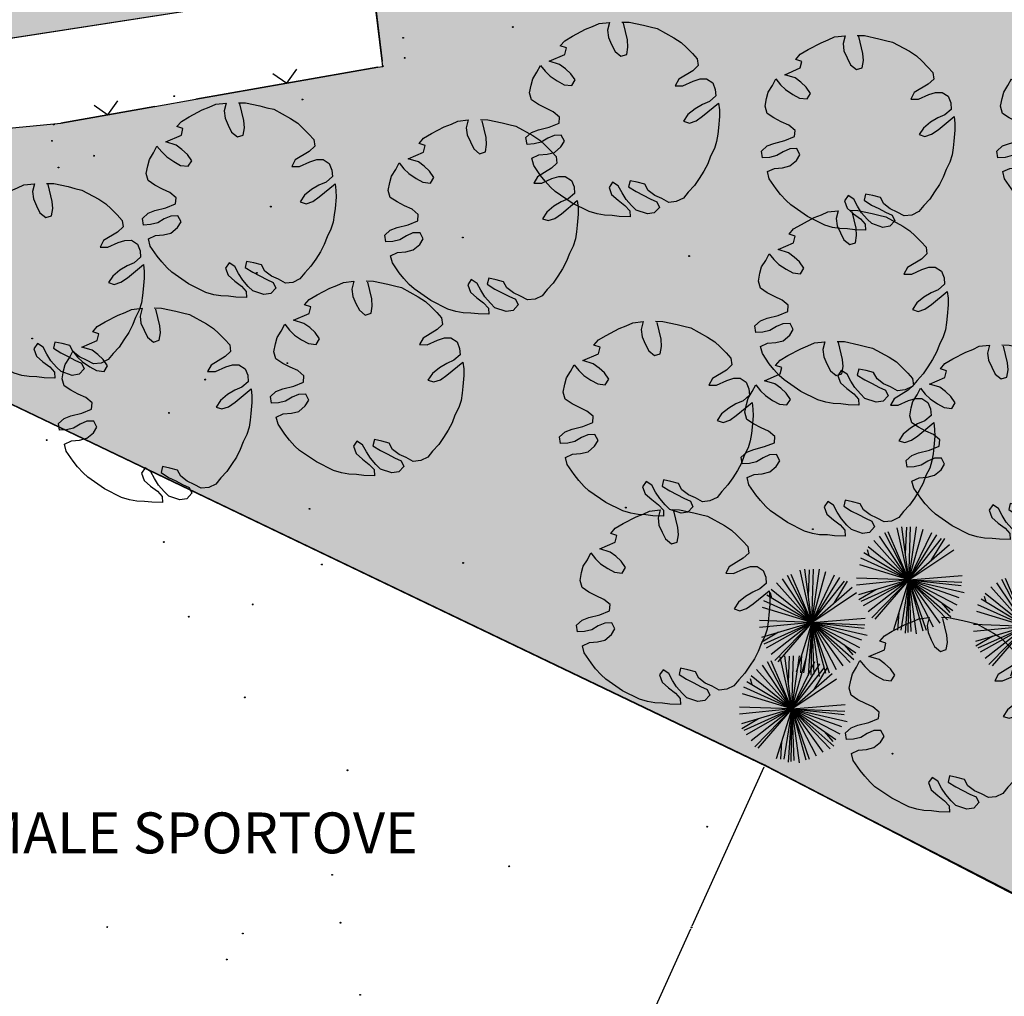
# Model space of a CAD drawing. Units: metres. Extents: x 7429141 to 14937435, y 5088069 to 10177354.
# Drawn here: x 7429551 to 7429609, y 5088294 to 5088351 of the extents above; entities that cross this region are included whole.
import ezdxf

# ---------------------------------------------------------------- set-up
doc = ezdxf.new("R2010")
doc.units = ezdxf.units.M
doc.header["$MEASUREMENT"] = 0
doc.header["$PDMODE"] = 32
doc.header["$PDSIZE"] = 0.05
doc.linetypes.add('AUSGEZOGEN', pattern=[0])
doc.layers.get('0').update_dxf_attribs({"color": 254})
for name, color, linetype in [('3D_pikir', 253, 'Continuous'), ('A- Legenda', 7, 'Continuous'), ('Betonska staza hatch', 252, 'Continuous'), ('KONTURE ZELENILA', 250, 'Continuous'), ('medjne_tacke', 253, 'Continuous'), ('OGRADE', 253, 'Continuous'), ('PARKOVSKO UREDJENJE POVRSINE', 92, 'Continuous'), ('Pikiri', 253, 'Continuous'), ('Staza_betonska', 253, 'Continuous')]:
    doc.layers.add(name, color=color, linetype=linetype)
doc.layers.add('parcele', color=253, linetype='Continuous', lineweight=25)

# ---------------------------------------------------------------- blocks, each defined once
blk = doc.blocks.new('tk117')
at = {"layer": 'OGRADE', "linetype": 'Continuous'}
for p, q in [((-0.707, 0.707), (0, 0)), ((0, 0), (0.707, 0.707))]:
    blk.add_line(p, q, dxfattribs=at)
blk = doc.blocks.new('DOT', base_point=(100, 100))
at = {"color": 0}
blk.add_point((100, 100), dxfattribs=at)
at = {"flags": 1}
for tag in ['FEATURE_CODE', 'NAME']:
    blk.add_attdef(tag, (0, 0), '', height=1, dxfattribs=at)
blk = doc.blocks.new('T1')
at = {"linetype": 'Continuous'}
blk.add_point((0, 0), dxfattribs=at)
blk.add_attdef('OZN-TAC', (0, 0), '', height=2)
blk = doc.blocks.new('lišć')
at = {"linetype": 'AUSGEZOGEN', "lineweight": 25}
blk.add_lwpolyline([(-0.019, 1.994), (0.13, 1.991), (0.424, 1.928), (0.562, 1.892), (0.705, 1.859), (1.049, 1.67), (1.197, 1.574), (1.304, 1.472), (1.428, 1.348), (1.527, 1.238), (1.546, 1.102), (1.434, 0.997), (1.148, 0.823), (1.075, 0.69), (1.234, 0.689), (1.444, 0.784), (1.586, 0.828), (1.717, 0.829), (1.843, 0.748), (1.896, 0.614), (1.907, 0.481), (1.777, 0.369), (1.631, 0.307), (1.482, 0.217), (1.337, 0.098), (1.247, -0.037), (1.367, -0.075), (1.504, -0.03), (1.637, 0.064), (1.963, 0.333), (1.979, 0.194), (1.982, 0.057), (1.961, -0.17), (1.946, -0.304), (1.924, -0.451), (1.878, -0.598), (1.8, -0.751), (1.742, -0.909), (1.663, -1.06), (1.565, -1.211), (1.467, -1.356), (1.343, -1.488), (1.243, -1.613), (1.098, -1.684), (0.944, -1.7), (0.801, -1.622), (0.657, -1.557), (0.523, -1.455), (0.454, -1.327), (0.299, -1.286), (0.149, -1.255), (0.12, -1.38), (0.275, -1.478), (0.422, -1.551), (0.561, -1.626), (0.696, -1.686), (0.75, -1.802), (0.647, -1.914), (0.505, -1.936), (0.277, -1.859), (0.182, -1.766), (0.07, -1.637), (-0.015, -1.503), (-0.091, -1.36), (-0.208, -1.284), (-0.281, -1.392), (-0.227, -1.54), (-0.094, -1.657), (0.045, -1.762), (0.143, -1.87), (0.149, -1.994), (-0.07, -1.987), (-0.218, -1.968), (-0.376, -1.962), (-0.524, -1.937), (-0.687, -1.889), (-1.037, -1.713), (-1.382, -1.475), (-1.478, -1.386), (-1.59, -1.263), (-1.683, -1.146), (-1.824, -0.941), (-1.861, -0.794), (-1.717, -0.727), (-1.551, -0.713), (-1.4, -0.676), (-1.266, -0.564), (-1.193, -0.448), (-1.258, -0.323), (-1.403, -0.328), (-1.536, -0.386), (-1.67, -0.467), (-1.816, -0.502), (-1.961, -0.511), (-1.982, -0.374), (-1.867, -0.269), (-1.727, -0.215), (-1.504, -0.159), (-1.304, -0.078), (-1.294, 0.049), (-1.422, 0.157), (-1.575, 0.227), (-1.728, 0.306), (-1.867, 0.398), (-1.908, 0.544), (-1.876, 0.704), (-1.842, 0.834), (-1.757, 0.969), (-1.686, 1.106), (-1.589, 0.986), (-1.487, 0.886), (-1.341, 0.788), (-1.202, 0.711), (-1.046, 0.694), (-0.974, 0.807), (-1.064, 0.936), (-1.174, 1.038), (-1.293, 1.126), (-1.505, 1.191), (-1.186, 1.329), (-1.154, 1.463), (-1.279, 1.505), (-1.187, 1.612), (-1.026, 1.707), (-0.761, 1.845), (-0.617, 1.902), (-0.483, 1.964), (-0.27, 1.987), (-0.311, 1.827), (-0.291, 1.679), (-0.228, 1.535), (-0.157, 1.393), (-0.037, 1.295), (0.081, 1.331), (0.106, 1.48), (0.095, 1.627), (0.013, 1.97)], dxfattribs=at)
blk = doc.blocks.new('čet')
for p, q in [((0, 0), (-1.31, 5.84)), ((0, 0), (-0.79, 5.94)), ((-0.39, 2.95), (-0.26, 5.89)), ((0, 0), (0.18, 5.94)), ((0, 0), (0.84, 5.94)), ((0, 0), (1.58, 5.68)), ((0, 0), (-3.95, 4.42)), ((0, 0), (-3.29, 4.89)), ((0, 0), (-2.72, 5.26)), ((0, 0), (-2.32, 5.36)), ((0, 0), (2.55, 5.31)), ((0, 0), (3.12, 5.04)), ((0, 0), (3.64, 4.63)), ((2.49, 2.17), (4, 4.63)), ((-4.47, 2.7), (-4.65, 3.36)), ((0, 0), (-4.56, 3.68)), ((0, 0), (4.52, 3.94)), ((0, 0), (5.01, 3.36)), ((0, 0), (-5.39, 2.42)), ((0, 0), (-5.04, 3.04)), ((0, 0), (-5.52, 1.68)), ((-5.52, 1.68), (-5.52, 1.68)), ((0, 0), (-5.87, 0.2)), ((0, 0), (-5.87, -0.58)), ((0, 0), (-5.65, -1.69)), ((0, 0), (-5.39, -2.42)), ((0, 0), (-5.13, -2.9)), ((0, 0), (-4.56, -3.58)), ((0, 0), (-4.16, -4.27)), ((0, 0), (-3.81, -4.42)), ((0, 0), (-1.75, -5.58)), ((0, 0), (-0.92, -5.64)), ((0, 0), (-0.43, -5.96)), ((0, 0), (-0.13, -5.9)), ((0, 0), (5.97, 0.47)), ((0, 0), (5.92, -0.27)), ((0, 0), (5.84, -0.64)), ((0, 0), (6.19, -1.42)), ((0, 0), (0.8, -6.06)), ((0, 0), (0.22, -5.8)), ((0, 0), (2.72, -5.27)), ((0, 0), (3.47, -4.85)), ((0, 0), (1.94, -5.64)), ((0, 0), (1.54, -5.69)), ((0, 0), (5.57, -1.96)), ((0, 0), (5.35, -2.8)), ((0, 0), (4.92, -3.42)), ((0, 0), (4.3, -4.48)), ((0, 0), (4.7, -4.16)), ((-3.73, -1.11), (-5.61, -2.22)), ((3.61, -2.52), (4.57, -3.64)), ((-1.15, -3.66), (-1.27, -5.64))]:
    blk.add_line(p, q)

msp = doc.modelspace()

# ---------------------------------------------------------------- hatches: boundary and pattern name
at = {"layer": 'Betonska staza hatch', "lineweight": 15}
h = msp.add_hatch(color=252, dxfattribs=at)
h.dxf.hatch_style = 1
h.paths.add_polyline_path([(7429435.29, 5088337.96), (7429458.738, 5088333.569), (7429486.202, 5088339.274), (7429507.139, 5088343.644), (7429548.849, 5088352.277), (7429570.423, 5088355.694), (7429602.402, 5088360.262), (7429605.155, 5088360.632), (7429611.018, 5088360.728), (7429616.834, 5088359.093), (7429640.885, 5088347.121), (7429653.603, 5088339.76), (7429666.142, 5088331.39), (7429666.774, 5088330.849), (7429675.966, 5088323.806), (7429683.397, 5088316.945), (7429694.558, 5088305.215), (7429705.269, 5088292.596), (7429717.946, 5088272.404), (7429725.807, 5088256.098), (7429736.209, 5088230.794), (7429745.929, 5088209.369), (7429751.867, 5088197.685), (7429755.777, 5088190.993), (7429760.412, 5088184.765), (7429774.599, 5088167.88), (7429782.735, 5088158.712), (7429785.609, 5088152.745), (7429773.652, 5088166.427), (7429759.107, 5088183.586), (7429754.398, 5088189.811), (7429750.432, 5088196.363), (7429743.616, 5088209.27), (7429723.77, 5088255.494), (7429716.379, 5088270.842), (7429703.721, 5088291.087), (7429692.78, 5088304.156), (7429683.002, 5088314.445), (7429674.955, 5088321.884), (7429674.136, 5088322.641), (7429665.398, 5088329.382), (7429652.181, 5088338.208), (7429639.893, 5088345.276), (7429628.587, 5088350.999), (7429616.415, 5088356.995), (7429610.986, 5088358.638), (7429607.329, 5088358.875), (7429603.07, 5088358.334), (7429570.817, 5088353.534), (7429548.93, 5088350.141), (7429507.34, 5088341.603), (7429486.189, 5088337.195), (7429460.085, 5088331.728), (7429458.244, 5088331.565), (7429436.133, 5088335.885), (7429433.667, 5088334.369), (7429432.475, 5088334.062)])
at = {"layer": 'PARKOVSKO UREDJENJE POVRSINE', "lineweight": 30}
h = msp.add_hatch(dxfattribs=at)
h.set_pattern_fill('SWAMP', color=256, scale=2)
edge = h.paths.add_edge_path()
edge.add_line((7429509.819, 5088439.379), (7429508.378, 5088435.034))
edge.add_line((7429508.378, 5088435.034), (7429472.681, 5088386.55))
edge.add_line((7429472.681, 5088386.55), (7429444.662, 5088349.659))
edge.add_line((7429444.662, 5088349.659), (7429443.364, 5088343.272))
edge.add_line((7429443.364, 5088343.272), (7429445.943, 5088341.077))
edge.add_line((7429445.943, 5088341.077), (7429458.432, 5088336.374))
edge.add_line((7429458.432, 5088336.374), (7429478.647, 5088340.573))
edge.add_line((7429478.647, 5088340.573), (7429488.74, 5088342.946))
edge.add_line((7429488.74, 5088342.946), (7429497.081, 5088344.895))
edge.add_line((7429497.081, 5088344.895), (7429512.048, 5088347.811))
edge.add_line((7429512.048, 5088347.811), (7429523.517, 5088350.058))
edge.add_line((7429523.517, 5088350.058), (7429548.645, 5088354.298))
edge.add_line((7429548.645, 5088354.298), (7429547.871, 5088360.709))
edge.add_line((7429547.871, 5088360.709), (7429547.205, 5088366.456))
edge.add_line((7429547.205, 5088366.456), (7429539.04, 5088365.612))
edge.add_line((7429539.04, 5088365.612), (7429539.62, 5088359.28))
edge.add_line((7429539.62, 5088359.28), (7429529.93, 5088358.269))
edge.add_line((7429529.93, 5088358.269), (7429528.385, 5088371.919))
edge.add_line((7429528.385, 5088371.919), (7429503.699, 5088369.062))
edge.add_line((7429503.699, 5088369.062), (7429503.549, 5088369.028))
edge.add_line((7429503.549, 5088369.028), (7429503.161, 5088372.679))
edge.add_line((7429503.161, 5088372.679), (7429501.922, 5088382.791))
edge.add_line((7429501.922, 5088382.791), (7429502.376, 5088382.827))
edge.add_line((7429502.376, 5088382.827), (7429537.881, 5088386.739))
edge.add_line((7429537.881, 5088386.739), (7429536.897, 5088395.666))
edge.add_line((7429536.897, 5088395.666), (7429536.903, 5088395.803))
edge.add_line((7429536.903, 5088395.803), (7429537.191, 5088395.849))
edge.add_line((7429537.191, 5088395.849), (7429538.818, 5088396.009))
edge.add_line((7429538.818, 5088396.009), (7429538.059, 5088402.943))
edge.add_line((7429538.059, 5088402.943), (7429538.053, 5088403.06))
edge.add_line((7429538.053, 5088403.06), (7429538.353, 5088403.09))
edge.add_line((7429538.353, 5088403.09), (7429544.691, 5088403.781))
edge.add_line((7429544.691, 5088403.781), (7429544.739, 5088404.151))
edge.add_line((7429544.739, 5088404.151), (7429550.454, 5088404.8))
edge.add_line((7429550.454, 5088404.8), (7429556.831, 5088405.754))
edge.add_line((7429556.831, 5088405.754), (7429555.891, 5088406.913))
edge.add_line((7429555.891, 5088406.913), (7429554.76, 5088408.253))
edge.add_line((7429554.76, 5088408.253), (7429552.923, 5088410.341))
edge.add_line((7429552.923, 5088410.341), (7429536.504, 5088423.678))
edge.add_line((7429536.504, 5088423.678), (7429532.748, 5088426.759))
edge.add_line((7429532.748, 5088426.759), (7429514.996, 5088441.321))
edge.add_arc((7429510.401, 5088445.7), 6.347, 264.74231, 316.38003, ccw=False)
h = msp.add_hatch(dxfattribs=at)
h.set_pattern_fill('SWAMP', color=256, scale=2)
h.paths.add_polyline_path([(7429522.07, 5088342.383), (7429553.174, 5088345.363), (7429558.692, 5088346.342), (7429561.096, 5088346.768), (7429571.774, 5088348.663), (7429572.067, 5088348.701), (7429572.032, 5088349.013), (7429571.497, 5088353.332), (7429571.114, 5088353.578), (7429603.07, 5088358.334), (7429607.384, 5088358.869), (7429610.993, 5088358.636), (7429616.165, 5088357.119), (7429616.415, 5088356.995), (7429639.893, 5088345.276), (7429652.431, 5088338.043), (7429665.636, 5088329.199), (7429675.175, 5088321.68), (7429682.782, 5088314.649), (7429693.18, 5088303.709), (7429703.721, 5088291.087), (7429716.09, 5088271.366), (7429723.64, 5088255.764), (7429710.299, 5088253.69), (7429706.561, 5088250.027), (7429626.337, 5088291.195), (7429594.48, 5088307.7)])

# ---------------------------------------------------------------- linework, layer by layer
at = {"layer": 'KONTURE ZELENILA', "lineweight": 15}
msp.add_lwpolyline([(7429703.721, 5088291.087), (7429692.78, 5088304.156), (7429683.002, 5088314.445), (7429674.955, 5088321.884), (7429674.136, 5088322.641), (7429665.398, 5088329.382), (7429652.181, 5088338.208), (7429639.893, 5088345.276), (7429628.587, 5088350.999), (7429616.415, 5088356.995), (7429610.986, 5088358.638), (7429607.329, 5088358.875), (7429603.07, 5088358.334), (7429570.817, 5088353.534), (7429548.93, 5088350.141), (7429507.34, 5088341.603), (7429486.189, 5088337.195), (7429460.085, 5088331.728), (7429458.244, 5088331.565), (7429436.133, 5088335.885)], dxfattribs=at)
at = {"layer": 'KONTURE ZELENILA', "color": 253, "lineweight": -3}
msp.add_lwpolyline([(7429626.337, 5088291.195), (7429594.48, 5088307.7), (7429522.07, 5088342.383), (7429522.07, 5088342.383), (7429553.174, 5088345.363), (7429558.692, 5088346.342), (7429561.096, 5088346.768), (7429571.774, 5088348.663), (7429572.067, 5088348.701), (7429572.032, 5088349.013), (7429571.497, 5088353.332), (7429571.114, 5088353.578), (7429603.07, 5088358.334), (7429607.384, 5088358.869), (7429610.993, 5088358.636), (7429616.165, 5088357.119), (7429616.415, 5088356.995), (7429639.893, 5088345.276), (7429652.431, 5088338.043), (7429665.636, 5088329.199), (7429675.175, 5088321.68), (7429682.782, 5088314.649), (7429693.18, 5088303.709), (7429703.721, 5088291.087)], dxfattribs=at)
at = {"layer": 'KONTURE ZELENILA', "color": 253, "lineweight": -3, "flags": 128}
msp.add_lwpolyline([(7429520.445, 5088285.148), (7429499.784, 5088296.464), (7429522.07, 5088342.383), (7429594.569, 5088307.654), (7429626.337, 5088291.195)], dxfattribs=at)
at = {"layer": 'OGRADE'}
for p, q in [((7429571.497, 5088353.332), (7429572.032, 5088349.013)), ((7429571.774, 5088348.663), (7429561.096, 5088346.768)), ((7429558.692, 5088346.342), (7429553.174, 5088345.363))]:
    msp.add_line(p, q, dxfattribs=at)
at = {"layer": 'parcele', "ltscale": 5}
for p, q in [((7429590.214, 5088298.281), (7429594.439, 5088307.609)), ((7429626.301, 5088291.326), (7429594.569, 5088307.654)), ((7429585.619, 5088288.135), (7429590.132, 5088298.099))]:
    msp.add_line(p, q, dxfattribs=at)
at = {"layer": 'Pikiri'}
for p in [(7429579.69, 5088351.009), (7429573.257, 5088350.377), (7429573.347, 5088349.194), (7429572.069, 5088348.715), (7429559.823, 5088346.955), (7429567.344, 5088346.761), (7429552.747, 5088345.287), (7429552.646, 5088344.331), (7429555.113, 5088343.458), (7429553.027, 5088342.771), (7429565.491, 5088340.476), (7429576.76, 5088338.659), (7429590.037, 5088337.572), (7429564.675, 5088336.59), (7429551.48, 5088332.741), (7429566.459, 5088331.293), (7429561.642, 5088330.324), (7429559.512, 5088328.369), (7429552.334, 5088326.779), (7429586.325, 5088322.815), (7429567.766, 5088322.744), (7429597.298, 5088321.551), (7429559.211, 5088320.798), (7429568.49, 5088319.48), (7429576.773, 5088319.572), (7429564.426, 5088317.137), (7429560.683, 5088316.417), (7429563.961, 5088311.686), (7429601.979, 5088308.38), (7429569.989, 5088307.406), (7429591.093, 5088304.098), (7429579.484, 5088301.773), (7429569.087, 5088301.277), (7429555.893, 5088298.212), (7429569.577, 5088298.465), (7429563.849, 5088297.829), (7429562.901, 5088296.311), (7429570.737, 5088294.231)]:
    msp.add_point(p, dxfattribs=at)
at = {"layer": 'Staza_betonska'}
msp.add_line((7429570.521, 5088353.488), (7429549.52, 5088350.247), dxfattribs=at)

# ---------------------------------------------------------------- block references
at = {"layer": '3D_pikir'}
for p in [(7429579.69, 5088351.009, 77.309), (7429573.257, 5088350.377, 77.466), (7429573.347, 5088349.194, 77.161), (7429572.069, 5088348.715, 77.276), (7429559.823, 5088346.955, 77.535), (7429567.344, 5088346.761, 77.437), (7429552.747, 5088345.287, 77.39), (7429552.646, 5088344.331, 77.403), (7429555.113, 5088343.458, 77.404), (7429553.027, 5088342.771, 77.441), (7429565.491, 5088340.476, 77.536), (7429576.76, 5088338.659, 77.208), (7429590.037, 5088337.572, 77.484), (7429564.675, 5088336.59, 77.439), (7429551.48, 5088332.741, 77.502), (7429566.459, 5088331.293, 77.371), (7429561.642, 5088330.324, 77.378), (7429559.512, 5088328.369, 77.244), (7429552.334, 5088326.779, 77.644), (7429586.325, 5088322.815, 77.369), (7429567.766, 5088322.744, 77.397), (7429597.298, 5088321.551, 77.194), (7429559.211, 5088320.798, 77.353), (7429568.49, 5088319.48, 77.24), (7429576.773, 5088319.572, 77.082), (7429564.426, 5088317.137, 77.198), (7429560.683, 5088316.417, 77.069), (7429563.961, 5088311.686, 77.266), (7429601.979, 5088308.38, 77.146), (7429569.989, 5088307.406, 77.289), (7429591.093, 5088304.098, 77.138), (7429579.484, 5088301.773, 77.112), (7429569.087, 5088301.277, 77.481), (7429555.893, 5088298.212, 77.228), (7429569.577, 5088298.465, 77.328), (7429563.849, 5088297.829, 77.243), (7429562.901, 5088296.311, 77.296), (7429570.737, 5088294.231, 77.254)]:
    msp.add_blockref('DOT', p, dxfattribs=at)
at = {"layer": 'KONTURE ZELENILA', "lineweight": 15}
for name, p, xscale, yscale, zscale in [('lišć', (7429586.144, 5088345.59), 2.864945683715906, 2.864945683715906, 2.864945683715906), ('lišć', (7429599.964, 5088344.801), 2.864945683715906, 2.864945683715906, 2.864945683715906), ('lišć', (7429613.783, 5088344.801), 2.864945683715906, 2.864945683715906, 2.864945683715906), ('lišć', (7429563.639, 5088340.856), 2.864945683715906, 2.864945683715906, 2.864945683715906), ('lišć', (7429577.853, 5088339.869), 2.864945683715906, 2.864945683715906, 2.864945683715906), ('lišć', (7429552.386, 5088336.121), 2.864945683715906, 2.864945683715906, 2.864945683715906), ('lišć', (7429599.569, 5088334.543), 2.864945683715906, 2.864945683715906, 2.864945683715906), ('lišć', (7429571.14, 5088330.4), 2.864945683715906, 2.864945683715906, 2.864945683715906), ('lišć', (7429558.703, 5088328.821), 2.864945683715906, 2.864945683715906, 2.864945683715906), ('lišć', (7429588.118, 5088328.032), 2.864945683715906, 2.864945683715906, 2.864945683715906), ('lišć', (7429598.779, 5088326.849), 2.864945683715906, 2.864945683715906, 2.864945683715906), ('lišć', (7429608.453, 5088326.651), 2.864945683715906, 2.864945683715906, 2.864945683715906), ('lišć', (7429589.106, 5088316.985), 2.864945683715906, 2.864945683715906, 2.864945683715906), ('čet', (7429602.945, 5088318.579), 0.5240417170813281, 0.5240417170813281, 0.5240417170813281), ('čet', (7429597.245, 5088316.083), 0.5240417170813281, 0.5240417170813281, 0.5240417170813281), ('čet', (7429609.815, 5088315.848), 0.5240417170813281, 0.5240417170813281, 0.5240417170813281), ('lišć', (7429604.899, 5088310.671), 2.864945683715906, 2.864945683715906, 2.864945683715906), ('čet', (7429596.074, 5088311.011), 0.5240417170813281, 0.5240417170813281, 0.5240417170813281)]:
    msp.add_blockref(name, p, dxfattribs=dict(at, xscale=xscale, yscale=yscale, zscale=zscale))
at = {"layer": 'medjne_tacke'}
for p in [(7429594.48, 5088307.7), (7429590.173, 5088298.19)]:
    msp.add_blockref('T1', p, dxfattribs=at)
at = {"layer": 'OGRADE'}
for p, rotation in [((7429566.435, 5088347.715), 10.06041159504204), ((7429555.933, 5088345.852), 10.06041158984193)]:
    msp.add_blockref('tk117', p, dxfattribs=dict(at, rotation=rotation))

# ---------------------------------------------------------------- texts
at = {"layer": 'A- Legenda', "ltscale": 0.5, "insert": (7429515.388, 5088304.933), "char_height": 2.4, "width": 153.71295, "attachment_point": 1}
msp.add_mtext('{\\fYu C Helvetica|b0|i0|c0|p34;SPORTSKI TERENI ZA MALE SPORTOVE}', dxfattribs=at)

doc.saveas('drawing.dxf')
